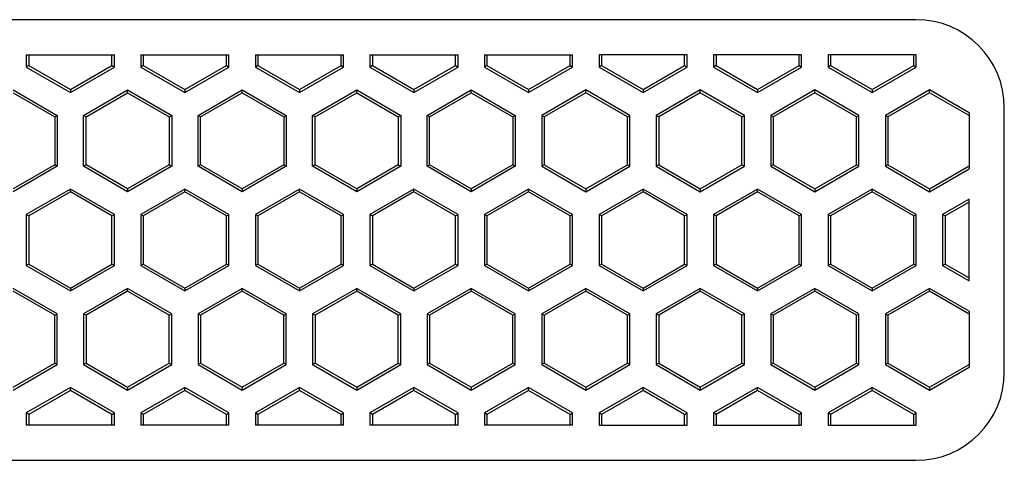
# Model space of a CAD drawing. Extents: x -164 to 160, y -12 to 12.
# Drawn here: x 104 to 160, y -12 to 12 of the extents above; entities that cross this region are included whole.
import ezdxf

# ---------------------------------------------------------------- set-up
doc = ezdxf.new("R2010")
doc.units = 0
doc.header["$LTSCALE"] = 10
doc.header["$MEASUREMENT"] = 0

msp = doc.modelspace()

# ---------------------------------------------------------------- linework, layer by layer
at = {"color": 7, "linetype": 'Continuous'}
for p, q in [((155.352361, 12.5), (59.352361, 12.5)), ((104.852361, 10.5), (104.852361, 9.814624)), ((104.852361, 10.5), (109.852361, 10.5)), ((104.992002, 10.5), (104.992002, 9.895245)), ((109.712721, 9.895245), (109.712721, 10.5)), ((109.852361, 9.814624), (109.852361, 10.5)), ((111.352361, 10.5), (111.352361, 9.814624)), ((111.352361, 10.5), (116.352361, 10.5)), ((111.492002, 10.5), (111.492002, 9.895245)), ((116.212721, 9.895245), (116.212721, 10.5)), ((116.352361, 9.814624), (116.352361, 10.5)), ((117.852361, 10.5), (117.852361, 9.814624)), ((117.852361, 10.5), (122.852361, 10.5)), ((117.992002, 10.5), (117.992002, 9.895245)), ((122.712721, 9.895245), (122.712721, 10.5)), ((122.852361, 9.814624), (122.852361, 10.5)), ((124.352361, 10.5), (124.352361, 9.814624)), ((124.352361, 10.5), (129.352361, 10.5)), ((124.492002, 10.5), (124.492002, 9.895245)), ((129.212721, 9.895245), (129.212721, 10.5)), ((129.352361, 9.814624), (129.352361, 10.5)), ((130.852361, 10.5), (135.852361, 10.5)), ((130.852361, 10.5), (130.852361, 9.814624)), ((130.992002, 10.5), (130.992002, 9.895245)), ((135.712721, 9.895245), (135.712721, 10.5)), ((135.852361, 9.814624), (135.852361, 10.5)), ((142.352361, 10.5), (137.352361, 10.5)), ((137.352361, 10.5), (137.352361, 9.814624)), ((137.492002, 10.5), (137.492002, 9.895245)), ((142.212721, 9.895245), (142.212721, 10.5)), ((142.352361, 9.814624), (142.352361, 10.5)), ((148.852361, 10.5), (143.852361, 10.5)), ((143.852361, 10.5), (143.852361, 9.814624)), ((143.992002, 10.5), (143.992002, 9.895245)), ((148.712721, 9.895245), (148.712721, 10.5)), ((148.852361, 9.814624), (148.852361, 10.5)), ((155.352361, 10.5), (150.352361, 10.5)), ((150.352361, 10.5), (150.352361, 9.814624)), ((150.492002, 10.5), (150.492002, 9.895245)), ((155.212721, 9.895245), (155.212721, 10.5)), ((155.352361, 9.814624), (155.352361, 10.5)), ((104.992002, 9.895245), (104.852361, 9.814624)), ((104.852361, 9.814624), (107.352361, 8.371248)), ((104.992002, 9.895245), (107.352361, 8.532491)), ((107.352361, 8.532491), (109.712721, 9.895245)), ((107.352361, 8.371248), (109.852361, 9.814624)), ((109.712721, 9.895245), (109.852361, 9.814624)), ((111.492002, 9.895245), (111.352361, 9.814624)), ((111.352361, 9.814624), (113.852361, 8.371248)), ((111.492002, 9.895245), (113.852361, 8.532491)), ((113.852361, 8.532491), (116.212721, 9.895245)), ((113.852361, 8.371248), (116.352361, 9.814624)), ((116.212721, 9.895245), (116.352361, 9.814624)), ((117.992002, 9.895245), (117.852361, 9.814624)), ((117.852361, 9.814624), (120.352361, 8.371248)), ((117.992002, 9.895245), (120.352361, 8.532491)), ((120.352361, 8.532491), (122.712721, 9.895245)), ((120.352361, 8.371248), (122.852361, 9.814624)), ((122.712721, 9.895245), (122.852361, 9.814624)), ((124.492002, 9.895245), (124.352361, 9.814624)), ((124.352361, 9.814624), (126.852361, 8.371248)), ((124.492002, 9.895245), (126.852361, 8.532491)), ((126.852361, 8.532491), (129.212721, 9.895245)), ((126.852361, 8.371248), (129.352361, 9.814624)), ((129.212721, 9.895245), (129.352361, 9.814624)), ((130.992002, 9.895245), (130.852361, 9.814624)), ((130.852361, 9.814624), (133.352361, 8.371248)), ((130.992002, 9.895245), (133.352361, 8.532491)), ((133.352361, 8.532491), (135.712721, 9.895245)), ((133.352361, 8.371248), (135.852361, 9.814624)), ((135.712721, 9.895245), (135.852361, 9.814624)), ((137.492002, 9.895245), (137.352361, 9.814624)), ((137.352361, 9.814624), (139.852361, 8.371248)), ((137.492002, 9.895245), (139.852361, 8.532491)), ((139.852361, 8.532491), (142.212721, 9.895245)), ((139.852361, 8.371248), (142.352361, 9.814624)), ((142.212721, 9.895245), (142.352361, 9.814624)), ((143.992002, 9.895245), (143.852361, 9.814624)), ((143.852361, 9.814624), (146.352361, 8.371248)), ((143.992002, 9.895245), (146.352361, 8.532491)), ((146.352361, 8.532491), (148.712721, 9.895245)), ((146.352361, 8.371248), (148.852361, 9.814624)), ((148.712721, 9.895245), (148.852361, 9.814624)), ((150.492002, 9.895245), (150.352361, 9.814624)), ((150.352361, 9.814624), (152.852361, 8.371248)), ((150.492002, 9.895245), (152.852361, 8.532491)), ((152.852361, 8.532491), (155.212721, 9.895245)), ((152.852361, 8.371248), (155.352361, 9.814624)), ((155.212721, 9.895245), (155.352361, 9.814624)), ((104.102361, 8.515916), (106.602361, 7.07254)), ((107.352361, 8.532491), (107.352361, 8.371248)), ((108.102361, 7.07254), (110.602361, 8.515916)), ((110.602361, 8.515916), (113.102361, 7.07254)), ((110.602361, 8.354673), (110.602361, 8.515916)), ((113.852361, 8.532491), (113.852361, 8.371248)), ((114.602361, 7.07254), (117.102361, 8.515916)), ((117.102361, 8.515916), (119.602361, 7.07254)), ((117.102361, 8.354673), (117.102361, 8.515916)), ((120.352361, 8.532491), (120.352361, 8.371248)), ((121.102361, 7.07254), (123.602361, 8.515916)), ((123.602361, 8.515916), (126.102361, 7.07254)), ((123.602361, 8.354673), (123.602361, 8.515916)), ((126.852361, 8.532491), (126.852361, 8.371248)), ((127.602361, 7.07254), (130.102361, 8.515916)), ((130.102361, 8.515916), (132.602361, 7.07254)), ((130.102361, 8.354673), (130.102361, 8.515916)), ((133.352361, 8.532491), (133.352361, 8.371248)), ((136.602361, 8.515916), (134.102361, 7.07254)), ((139.102361, 7.07254), (136.602361, 8.515916)), ((136.602361, 8.354673), (136.602361, 8.515916)), ((139.852361, 8.532491), (139.852361, 8.371248)), ((143.102361, 8.515916), (140.602361, 7.07254)), ((145.602361, 7.07254), (143.102361, 8.515916)), ((143.102361, 8.354673), (143.102361, 8.515916)), ((146.352361, 8.532491), (146.352361, 8.371248)), ((149.602361, 8.515916), (147.102361, 7.07254)), ((152.102361, 7.07254), (149.602361, 8.515916)), ((149.602361, 8.354673), (149.602361, 8.515916)), ((152.852361, 8.532491), (152.852361, 8.371248)), ((156.102361, 8.515916), (153.602361, 7.07254)), ((158.352361, 7.216878), (156.102361, 8.515916)), ((156.102361, 8.354673), (156.102361, 8.515916)), ((104.102361, 8.354673), (106.462721, 6.991919)), ((108.242002, 6.991919), (110.602361, 8.354673)), ((110.602361, 8.354673), (112.962721, 6.991919)), ((114.742002, 6.991919), (117.102361, 8.354673)), ((117.102361, 8.354673), (119.462721, 6.991919)), ((121.242002, 6.991919), (123.602361, 8.354673)), ((123.602361, 8.354673), (125.962721, 6.991919)), ((127.742002, 6.991919), (130.102361, 8.354673)), ((130.102361, 8.354673), (132.462721, 6.991919)), ((136.602361, 8.354673), (134.242002, 6.991919)), ((138.962721, 6.991919), (136.602361, 8.354673)), ((143.102361, 8.354673), (140.742002, 6.991919)), ((145.462721, 6.991919), (143.102361, 8.354673)), ((149.602361, 8.354673), (147.242002, 6.991919)), ((151.962721, 6.991919), (149.602361, 8.354673)), ((156.102361, 8.354673), (153.742002, 6.991919)), ((158.352361, 7.055635), (156.102361, 8.354673)), ((160.352361, -7.5), (160.352361, 7.5)), ((106.462721, 6.991919), (106.602361, 7.07254)), ((106.462721, 6.991919), (106.462721, 4.266411)), ((106.602361, 7.07254), (106.602361, 4.185789)), ((108.102361, 4.185789), (108.102361, 7.07254)), ((108.242002, 6.991919), (108.102361, 7.07254)), ((108.242002, 4.266411), (108.242002, 6.991919)), ((112.962721, 6.991919), (113.102361, 7.07254)), ((112.962721, 6.991919), (112.962721, 4.266411)), ((113.102361, 7.07254), (113.102361, 4.185789)), ((114.602361, 4.185789), (114.602361, 7.07254)), ((114.742002, 6.991919), (114.602361, 7.07254)), ((114.742002, 4.266411), (114.742002, 6.991919)), ((119.462721, 6.991919), (119.602361, 7.07254)), ((119.462721, 6.991919), (119.462721, 4.266411)), ((119.602361, 7.07254), (119.602361, 4.185789)), ((121.102361, 4.185789), (121.102361, 7.07254)), ((121.242002, 6.991919), (121.102361, 7.07254)), ((121.242002, 4.266411), (121.242002, 6.991919)), ((125.962721, 6.991919), (126.102361, 7.07254)), ((125.962721, 6.991919), (125.962721, 4.266411)), ((126.102361, 7.07254), (126.102361, 4.185789)), ((127.602361, 4.185789), (127.602361, 7.07254)), ((127.742002, 6.991919), (127.602361, 7.07254)), ((127.742002, 4.266411), (127.742002, 6.991919)), ((132.462721, 6.991919), (132.602361, 7.07254)), ((132.462721, 6.991919), (132.462721, 4.266411)), ((132.602361, 7.07254), (132.602361, 4.185789)), ((134.102361, 7.07254), (134.102361, 4.185789)), ((134.242002, 6.991919), (134.102361, 7.07254)), ((134.242002, 6.991919), (134.242002, 4.266411)), ((138.962721, 6.991919), (139.102361, 7.07254)), ((138.962721, 4.266411), (138.962721, 6.991919)), ((139.102361, 4.185789), (139.102361, 7.07254)), ((140.602361, 7.07254), (140.602361, 4.185789)), ((140.742002, 6.991919), (140.602361, 7.07254)), ((140.742002, 6.991919), (140.742002, 4.266411)), ((145.462721, 6.991919), (145.602361, 7.07254)), ((145.462721, 4.266411), (145.462721, 6.991919)), ((145.602361, 4.185789), (145.602361, 7.07254)), ((147.102361, 7.07254), (147.102361, 4.185789)), ((147.242002, 6.991919), (147.102361, 7.07254)), ((147.242002, 6.991919), (147.242002, 4.266411)), ((151.962721, 6.991919), (152.102361, 7.07254)), ((151.962721, 4.266411), (151.962721, 6.991919)), ((152.102361, 4.185789), (152.102361, 7.07254)), ((153.602361, 7.07254), (153.602361, 4.185789)), ((153.742002, 6.991919), (153.602361, 7.07254)), ((153.742002, 6.991919), (153.742002, 4.266411)), ((158.352361, 7.216878), (158.352361, 4.041452)), ((106.462721, 4.266411), (104.102361, 2.903656)), ((106.602361, 4.185789), (104.102361, 2.742413)), ((106.462721, 4.266411), (106.602361, 4.185789)), ((108.242002, 4.266411), (108.102361, 4.185789)), ((110.602361, 2.742413), (108.102361, 4.185789)), ((110.602361, 2.903656), (108.242002, 4.266411)), ((112.962721, 4.266411), (110.602361, 2.903656)), ((113.102361, 4.185789), (110.602361, 2.742413)), ((112.962721, 4.266411), (113.102361, 4.185789)), ((114.742002, 4.266411), (114.602361, 4.185789)), ((117.102361, 2.742413), (114.602361, 4.185789)), ((117.102361, 2.903656), (114.742002, 4.266411)), ((119.462721, 4.266411), (117.102361, 2.903656)), ((119.602361, 4.185789), (117.102361, 2.742413)), ((119.462721, 4.266411), (119.602361, 4.185789)), ((121.242002, 4.266411), (121.102361, 4.185789)), ((123.602361, 2.742413), (121.102361, 4.185789)), ((123.602361, 2.903656), (121.242002, 4.266411)), ((125.962721, 4.266411), (123.602361, 2.903656)), ((126.102361, 4.185789), (123.602361, 2.742413)), ((125.962721, 4.266411), (126.102361, 4.185789)), ((127.742002, 4.266411), (127.602361, 4.185789)), ((130.102361, 2.742413), (127.602361, 4.185789)), ((130.102361, 2.903656), (127.742002, 4.266411)), ((132.462721, 4.266411), (130.102361, 2.903656)), ((132.602361, 4.185789), (130.102361, 2.742413)), ((132.462721, 4.266411), (132.602361, 4.185789)), ((134.242002, 4.266411), (134.102361, 4.185789)), ((134.102361, 4.185789), (136.602361, 2.742413)), ((134.242002, 4.266411), (136.602361, 2.903656)), ((136.602361, 2.903656), (138.962721, 4.266411)), ((136.602361, 2.742413), (139.102361, 4.185789)), ((138.962721, 4.266411), (139.102361, 4.185789)), ((140.742002, 4.266411), (140.602361, 4.185789)), ((140.602361, 4.185789), (143.102361, 2.742413)), ((140.742002, 4.266411), (143.102361, 2.903656)), ((143.102361, 2.903656), (145.462721, 4.266411)), ((143.102361, 2.742413), (145.602361, 4.185789)), ((145.462721, 4.266411), (145.602361, 4.185789)), ((147.242002, 4.266411), (147.102361, 4.185789)), ((147.102361, 4.185789), (149.602361, 2.742413)), ((147.242002, 4.266411), (149.602361, 2.903656)), ((149.602361, 2.903656), (151.962721, 4.266411)), ((149.602361, 2.742413), (152.102361, 4.185789)), ((151.962721, 4.266411), (152.102361, 4.185789)), ((153.742002, 4.266411), (153.602361, 4.185789)), ((153.602361, 4.185789), (156.102361, 2.742413)), ((153.742002, 4.266411), (156.102361, 2.903656)), ((156.102361, 2.903656), (158.352361, 4.202695)), ((156.102361, 2.742413), (158.352361, 4.041452)), ((107.352361, 2.886751), (104.852361, 1.443375)), ((109.852361, 1.443375), (107.352361, 2.886751)), ((107.352361, 2.725508), (107.352361, 2.886751)), ((110.602361, 2.903656), (110.602361, 2.742413)), ((113.852361, 2.886751), (111.352361, 1.443375)), ((116.352361, 1.443375), (113.852361, 2.886751)), ((113.852361, 2.725508), (113.852361, 2.886751)), ((117.102361, 2.903656), (117.102361, 2.742413)), ((120.352361, 2.886751), (117.852361, 1.443375)), ((122.852361, 1.443375), (120.352361, 2.886751)), ((120.352361, 2.725508), (120.352361, 2.886751)), ((123.602361, 2.903656), (123.602361, 2.742413)), ((126.852361, 2.886751), (124.352361, 1.443375)), ((129.352361, 1.443375), (126.852361, 2.886751)), ((126.852361, 2.725508), (126.852361, 2.886751)), ((130.102361, 2.903656), (130.102361, 2.742413)), ((133.352361, 2.886751), (130.852361, 1.443375)), ((135.852361, 1.443375), (133.352361, 2.886751)), ((133.352361, 2.725508), (133.352361, 2.886751)), ((136.602361, 2.903656), (136.602361, 2.742413)), ((139.852361, 2.886751), (137.352361, 1.443375)), ((142.352361, 1.443375), (139.852361, 2.886751)), ((139.852361, 2.725508), (139.852361, 2.886751)), ((143.102361, 2.903656), (143.102361, 2.742413)), ((146.352361, 2.886751), (143.852361, 1.443375)), ((148.852361, 1.443375), (146.352361, 2.886751)), ((146.352361, 2.725508), (146.352361, 2.886751)), ((149.602361, 2.903656), (149.602361, 2.742413)), ((152.852361, 2.886751), (150.352361, 1.443375)), ((155.352361, 1.443375), (152.852361, 2.886751)), ((152.852361, 2.725508), (152.852361, 2.886751)), ((156.102361, 2.903656), (156.102361, 2.742413)), ((107.352361, 2.725508), (104.992002, 1.362754)), ((109.712721, 1.362754), (107.352361, 2.725508)), ((113.852361, 2.725508), (111.492002, 1.362754)), ((116.212721, 1.362754), (113.852361, 2.725508)), ((120.352361, 2.725508), (117.992002, 1.362754)), ((122.712721, 1.362754), (120.352361, 2.725508)), ((126.852361, 2.725508), (124.492002, 1.362754)), ((129.212721, 1.362754), (126.852361, 2.725508)), ((133.352361, 2.725508), (130.992002, 1.362754)), ((135.712721, 1.362754), (133.352361, 2.725508)), ((139.852361, 2.725508), (137.492002, 1.362754)), ((142.212721, 1.362754), (139.852361, 2.725508)), ((146.352361, 2.725508), (143.992002, 1.362754)), ((148.712721, 1.362754), (146.352361, 2.725508)), ((152.852361, 2.725508), (150.492002, 1.362754)), ((155.212721, 1.362754), (152.852361, 2.725508)), ((158.352361, 2.309401), (156.852361, 1.443375)), ((158.352361, -2.309401), (158.352361, 2.309401)), ((158.352361, 2.148158), (156.992002, 1.362754)), ((104.852361, 1.443375), (104.852361, -1.443376)), ((104.992002, 1.362754), (104.852361, 1.443375)), ((104.992002, 1.362754), (104.992002, -1.362755)), ((109.712721, 1.362754), (109.852361, 1.443375)), ((109.712721, -1.362755), (109.712721, 1.362754)), ((109.852361, -1.443376), (109.852361, 1.443375)), ((111.352361, 1.443375), (111.352361, -1.443376)), ((111.492002, 1.362754), (111.352361, 1.443375)), ((111.492002, 1.362754), (111.492002, -1.362755)), ((116.212721, 1.362754), (116.352361, 1.443375)), ((116.212721, -1.362755), (116.212721, 1.362754)), ((116.352361, -1.443376), (116.352361, 1.443375)), ((117.852361, 1.443375), (117.852361, -1.443376)), ((117.992002, 1.362754), (117.852361, 1.443375)), ((117.992002, 1.362754), (117.992002, -1.362755)), ((122.712721, 1.362754), (122.852361, 1.443375)), ((122.712721, -1.362755), (122.712721, 1.362754)), ((122.852361, -1.443376), (122.852361, 1.443375)), ((124.352361, 1.443375), (124.352361, -1.443376)), ((124.492002, 1.362754), (124.352361, 1.443375)), ((124.492002, 1.362754), (124.492002, -1.362755)), ((129.212721, 1.362754), (129.352361, 1.443375)), ((129.212721, -1.362755), (129.212721, 1.362754)), ((129.352361, -1.443376), (129.352361, 1.443375)), ((130.852361, 1.443375), (130.852361, -1.443376)), ((130.992002, 1.362754), (130.852361, 1.443375)), ((130.992002, 1.362754), (130.992002, -1.362755)), ((135.712721, 1.362754), (135.852361, 1.443375)), ((135.712721, -1.362755), (135.712721, 1.362754)), ((135.852361, -1.443376), (135.852361, 1.443375)), ((137.352361, 1.443375), (137.352361, -1.443376)), ((137.492002, 1.362754), (137.352361, 1.443375)), ((137.492002, 1.362754), (137.492002, -1.362755)), ((142.212721, 1.362754), (142.352361, 1.443375)), ((142.212721, -1.362755), (142.212721, 1.362754)), ((142.352361, -1.443376), (142.352361, 1.443375)), ((143.852361, 1.443375), (143.852361, -1.443376)), ((143.992002, 1.362754), (143.852361, 1.443375)), ((143.992002, 1.362754), (143.992002, -1.362755)), ((148.712721, 1.362754), (148.852361, 1.443375)), ((148.712721, -1.362755), (148.712721, 1.362754)), ((148.852361, -1.443376), (148.852361, 1.443375)), ((150.352361, 1.443375), (150.352361, -1.443376)), ((150.492002, 1.362754), (150.352361, 1.443375)), ((150.492002, 1.362754), (150.492002, -1.362755)), ((155.212721, 1.362754), (155.352361, 1.443375)), ((155.212721, -1.362755), (155.212721, 1.362754)), ((155.352361, -1.443376), (155.352361, 1.443375)), ((156.852361, 1.443375), (156.852361, -1.443376)), ((156.992002, 1.362754), (156.852361, 1.443375)), ((156.992002, 1.362754), (156.992002, -1.362755)), ((104.992002, -1.362755), (104.852361, -1.443376)), ((104.852361, -1.443376), (107.352361, -2.886752)), ((104.992002, -1.362755), (107.352361, -2.725509)), ((107.352361, -2.725509), (109.712721, -1.362755)), ((107.352361, -2.886752), (109.852361, -1.443376)), ((109.712721, -1.362755), (109.852361, -1.443376)), ((111.492002, -1.362755), (111.352361, -1.443376)), ((111.352361, -1.443376), (113.852361, -2.886752)), ((111.492002, -1.362755), (113.852361, -2.725509)), ((113.852361, -2.725509), (116.212721, -1.362755)), ((113.852361, -2.886752), (116.352361, -1.443376)), ((116.212721, -1.362755), (116.352361, -1.443376)), ((117.992002, -1.362755), (117.852361, -1.443376)), ((117.852361, -1.443376), (120.352361, -2.886752)), ((117.992002, -1.362755), (120.352361, -2.725509)), ((120.352361, -2.725509), (122.712721, -1.362755)), ((120.352361, -2.886752), (122.852361, -1.443376)), ((122.712721, -1.362755), (122.852361, -1.443376)), ((124.492002, -1.362755), (124.352361, -1.443376)), ((124.352361, -1.443376), (126.852361, -2.886752)), ((124.492002, -1.362755), (126.852361, -2.725509)), ((126.852361, -2.725509), (129.212721, -1.362755)), ((126.852361, -2.886752), (129.352361, -1.443376)), ((129.212721, -1.362755), (129.352361, -1.443376)), ((130.992002, -1.362755), (130.852361, -1.443376)), ((130.852361, -1.443376), (133.352361, -2.886752)), ((130.992002, -1.362755), (133.352361, -2.725509)), ((133.352361, -2.725509), (135.712721, -1.362755)), ((133.352361, -2.886752), (135.852361, -1.443376)), ((135.712721, -1.362755), (135.852361, -1.443376)), ((137.492002, -1.362755), (137.352361, -1.443376)), ((137.352361, -1.443376), (139.852361, -2.886752)), ((137.492002, -1.362755), (139.852361, -2.725509)), ((139.852361, -2.725509), (142.212721, -1.362755)), ((139.852361, -2.886752), (142.352361, -1.443376)), ((142.212721, -1.362755), (142.352361, -1.443376)), ((143.992002, -1.362755), (143.852361, -1.443376)), ((143.852361, -1.443376), (146.352361, -2.886752)), ((143.992002, -1.362755), (146.352361, -2.725509)), ((146.352361, -2.725509), (148.712721, -1.362755)), ((146.352361, -2.886752), (148.852361, -1.443376)), ((148.712721, -1.362755), (148.852361, -1.443376)), ((150.492002, -1.362755), (150.352361, -1.443376)), ((150.352361, -1.443376), (152.852361, -2.886752)), ((150.492002, -1.362755), (152.852361, -2.725509)), ((152.852361, -2.725509), (155.212721, -1.362755)), ((152.852361, -2.886752), (155.352361, -1.443376)), ((155.212721, -1.362755), (155.352361, -1.443376)), ((156.992002, -1.362755), (156.852361, -1.443376)), ((156.852361, -1.443376), (158.352361, -2.309401)), ((156.992002, -1.362755), (158.352361, -2.148158)), ((106.602361, -4.18579), (104.102361, -2.742414)), ((107.352361, -2.725509), (107.352361, -2.886752)), ((110.602361, -2.742414), (108.102361, -4.18579)), ((113.102361, -4.18579), (110.602361, -2.742414)), ((110.602361, -2.903657), (110.602361, -2.742414)), ((113.852361, -2.725509), (113.852361, -2.886752)), ((117.102361, -2.742414), (114.602361, -4.18579)), ((119.602361, -4.18579), (117.102361, -2.742414)), ((117.102361, -2.903657), (117.102361, -2.742414)), ((120.352361, -2.725509), (120.352361, -2.886752)), ((123.602361, -2.742414), (121.102361, -4.18579)), ((126.102361, -4.18579), (123.602361, -2.742414)), ((123.602361, -2.903657), (123.602361, -2.742414)), ((126.852361, -2.725509), (126.852361, -2.886752)), ((130.102361, -2.742414), (127.602361, -4.18579)), ((132.602361, -4.18579), (130.102361, -2.742414)), ((130.102361, -2.903657), (130.102361, -2.742414)), ((133.352361, -2.725509), (133.352361, -2.886752)), ((136.602361, -2.742414), (134.102361, -4.18579)), ((139.102361, -4.18579), (136.602361, -2.742414)), ((136.602361, -2.903657), (136.602361, -2.742414)), ((139.852361, -2.725509), (139.852361, -2.886752)), ((143.102361, -2.742414), (140.602361, -4.18579)), ((145.602361, -4.18579), (143.102361, -2.742414)), ((143.102361, -2.903657), (143.102361, -2.742414)), ((146.352361, -2.725509), (146.352361, -2.886752)), ((149.602361, -2.742414), (147.102361, -4.18579)), ((152.102361, -4.18579), (149.602361, -2.742414)), ((149.602361, -2.903657), (149.602361, -2.742414)), ((152.852361, -2.725509), (152.852361, -2.886752)), ((156.102361, -2.742414), (153.602361, -4.18579)), ((158.352361, -4.041452), (156.102361, -2.742414)), ((156.102361, -2.903657), (156.102361, -2.742414)), ((106.462721, -4.266411), (104.102361, -2.903657)), ((110.602361, -2.903657), (108.242002, -4.266411)), ((112.962721, -4.266411), (110.602361, -2.903657)), ((117.102361, -2.903657), (114.742002, -4.266411)), ((119.462721, -4.266411), (117.102361, -2.903657)), ((123.602361, -2.903657), (121.242002, -4.266411)), ((125.962721, -4.266411), (123.602361, -2.903657)), ((130.102361, -2.903657), (127.742002, -4.266411)), ((132.462721, -4.266411), (130.102361, -2.903657)), ((136.602361, -2.903657), (134.242002, -4.266411)), ((138.962721, -4.266411), (136.602361, -2.903657)), ((143.102361, -2.903657), (140.742002, -4.266411)), ((145.462721, -4.266411), (143.102361, -2.903657)), ((149.602361, -2.903657), (147.242002, -4.266411)), ((151.962721, -4.266411), (149.602361, -2.903657)), ((156.102361, -2.903657), (153.742002, -4.266411)), ((158.352361, -4.202695), (156.102361, -2.903657)), ((106.462721, -4.266411), (106.602361, -4.18579)), ((106.462721, -6.99192), (106.462721, -4.266411)), ((106.602361, -7.072541), (106.602361, -4.18579)), ((108.102361, -4.18579), (108.102361, -7.072541)), ((108.242002, -4.266411), (108.102361, -4.18579)), ((108.242002, -4.266411), (108.242002, -6.99192)), ((112.962721, -4.266411), (113.102361, -4.18579)), ((112.962721, -6.99192), (112.962721, -4.266411)), ((113.102361, -7.072541), (113.102361, -4.18579)), ((114.602361, -4.18579), (114.602361, -7.072541)), ((114.742002, -4.266411), (114.602361, -4.18579)), ((114.742002, -4.266411), (114.742002, -6.99192)), ((119.462721, -4.266411), (119.602361, -4.18579)), ((119.462721, -6.99192), (119.462721, -4.266411)), ((119.602361, -7.072541), (119.602361, -4.18579)), ((121.102361, -4.18579), (121.102361, -7.072541)), ((121.242002, -4.266411), (121.102361, -4.18579)), ((121.242002, -4.266411), (121.242002, -6.99192)), ((125.962721, -4.266411), (126.102361, -4.18579)), ((125.962721, -6.99192), (125.962721, -4.266411)), ((126.102361, -7.072541), (126.102361, -4.18579)), ((127.602361, -4.18579), (127.602361, -7.072541)), ((127.742002, -4.266411), (127.602361, -4.18579)), ((127.742002, -4.266411), (127.742002, -6.99192)), ((132.462721, -4.266411), (132.602361, -4.18579)), ((132.462721, -6.99192), (132.462721, -4.266411)), ((132.602361, -7.072541), (132.602361, -4.18579)), ((134.102361, -4.18579), (134.102361, -7.072541)), ((134.242002, -4.266411), (134.102361, -4.18579)), ((134.242002, -4.266411), (134.242002, -6.99192)), ((138.962721, -4.266411), (139.102361, -4.18579)), ((138.962721, -6.99192), (138.962721, -4.266411)), ((139.102361, -7.072541), (139.102361, -4.18579)), ((140.602361, -4.18579), (140.602361, -7.072541)), ((140.742002, -4.266411), (140.602361, -4.18579)), ((140.742002, -4.266411), (140.742002, -6.99192)), ((145.462721, -4.266411), (145.602361, -4.18579)), ((145.462721, -6.99192), (145.462721, -4.266411)), ((145.602361, -7.072541), (145.602361, -4.18579)), ((147.102361, -4.18579), (147.102361, -7.072541)), ((147.242002, -4.266411), (147.102361, -4.18579)), ((147.242002, -4.266411), (147.242002, -6.99192)), ((151.962721, -4.266411), (152.102361, -4.18579)), ((151.962721, -6.99192), (151.962721, -4.266411)), ((152.102361, -7.072541), (152.102361, -4.18579)), ((153.602361, -4.18579), (153.602361, -7.072541)), ((153.742002, -4.266411), (153.602361, -4.18579)), ((153.742002, -4.266411), (153.742002, -6.99192)), ((158.352361, -4.041452), (158.352361, -7.216879)), ((104.102361, -8.354674), (106.462721, -6.99192)), ((104.102361, -8.515917), (106.602361, -7.072541)), ((106.462721, -6.99192), (106.602361, -7.072541)), ((108.242002, -6.99192), (108.102361, -7.072541)), ((108.102361, -7.072541), (110.602361, -8.515917)), ((108.242002, -6.99192), (110.602361, -8.354674)), ((110.602361, -8.354674), (112.962721, -6.99192)), ((110.602361, -8.515917), (113.102361, -7.072541)), ((112.962721, -6.99192), (113.102361, -7.072541)), ((114.742002, -6.99192), (114.602361, -7.072541)), ((114.602361, -7.072541), (117.102361, -8.515917)), ((114.742002, -6.99192), (117.102361, -8.354674)), ((117.102361, -8.354674), (119.462721, -6.99192)), ((117.102361, -8.515917), (119.602361, -7.072541)), ((119.462721, -6.99192), (119.602361, -7.072541)), ((121.242002, -6.99192), (121.102361, -7.072541)), ((121.102361, -7.072541), (123.602361, -8.515917)), ((121.242002, -6.99192), (123.602361, -8.354674)), ((123.602361, -8.354674), (125.962721, -6.99192)), ((123.602361, -8.515917), (126.102361, -7.072541)), ((125.962721, -6.99192), (126.102361, -7.072541)), ((127.742002, -6.99192), (127.602361, -7.072541)), ((127.602361, -7.072541), (130.102361, -8.515917)), ((127.742002, -6.99192), (130.102361, -8.354674)), ((130.102361, -8.354674), (132.462721, -6.99192)), ((130.102361, -8.515917), (132.602361, -7.072541)), ((132.462721, -6.99192), (132.602361, -7.072541)), ((134.242002, -6.99192), (134.102361, -7.072541)), ((134.102361, -7.072541), (136.602361, -8.515917)), ((134.242002, -6.99192), (136.602361, -8.354674)), ((136.602361, -8.354674), (138.962721, -6.99192)), ((136.602361, -8.515917), (139.102361, -7.072541)), ((138.962721, -6.99192), (139.102361, -7.072541)), ((140.742002, -6.99192), (140.602361, -7.072541)), ((140.602361, -7.072541), (143.102361, -8.515917)), ((140.742002, -6.99192), (143.102361, -8.354674)), ((143.102361, -8.354674), (145.462721, -6.99192)), ((143.102361, -8.515917), (145.602361, -7.072541)), ((145.462721, -6.99192), (145.602361, -7.072541)), ((147.242002, -6.99192), (147.102361, -7.072541)), ((147.102361, -7.072541), (149.602361, -8.515917)), ((147.242002, -6.99192), (149.602361, -8.354674)), ((149.602361, -8.354674), (151.962721, -6.99192)), ((149.602361, -8.515917), (152.102361, -7.072541)), ((151.962721, -6.99192), (152.102361, -7.072541)), ((153.742002, -6.99192), (153.602361, -7.072541)), ((153.602361, -7.072541), (156.102361, -8.515917)), ((153.742002, -6.99192), (156.102361, -8.354674)), ((156.102361, -8.354674), (158.352361, -7.055636)), ((156.102361, -8.515917), (158.352361, -7.216879)), ((107.352361, -8.371249), (104.852361, -9.814625)), ((109.852361, -9.814625), (107.352361, -8.371249)), ((107.352361, -8.532492), (107.352361, -8.371249)), ((110.602361, -8.354674), (110.602361, -8.515917)), ((113.852361, -8.371249), (111.352361, -9.814625)), ((116.352361, -9.814625), (113.852361, -8.371249)), ((113.852361, -8.532492), (113.852361, -8.371249)), ((117.102361, -8.354674), (117.102361, -8.515917)), ((120.352361, -8.371249), (117.852361, -9.814625)), ((122.852361, -9.814625), (120.352361, -8.371249)), ((120.352361, -8.532492), (120.352361, -8.371249)), ((123.602361, -8.354674), (123.602361, -8.515917)), ((126.852361, -8.371249), (124.352361, -9.814625)), ((129.352361, -9.814625), (126.852361, -8.371249)), ((126.852361, -8.532492), (126.852361, -8.371249)), ((130.102361, -8.354674), (130.102361, -8.515917)), ((133.352361, -8.371249), (130.852361, -9.814625)), ((135.852361, -9.814625), (133.352361, -8.371249)), ((133.352361, -8.532492), (133.352361, -8.371249)), ((136.602361, -8.354674), (136.602361, -8.515917)), ((139.852361, -8.371249), (137.352361, -9.814625)), ((142.352361, -9.814625), (139.852361, -8.371249)), ((139.852361, -8.532492), (139.852361, -8.371249)), ((143.102361, -8.354674), (143.102361, -8.515917)), ((146.352361, -8.371249), (143.852361, -9.814625)), ((148.852361, -9.814625), (146.352361, -8.371249)), ((146.352361, -8.532492), (146.352361, -8.371249)), ((149.602361, -8.354674), (149.602361, -8.515917)), ((152.852361, -8.371249), (150.352361, -9.814625)), ((155.352361, -9.814625), (152.852361, -8.371249)), ((152.852361, -8.532492), (152.852361, -8.371249)), ((156.102361, -8.354674), (156.102361, -8.515917)), ((107.352361, -8.532492), (104.992002, -9.895246)), ((109.712721, -9.895246), (107.352361, -8.532492)), ((113.852361, -8.532492), (111.492002, -9.895246)), ((116.212721, -9.895246), (113.852361, -8.532492)), ((120.352361, -8.532492), (117.992002, -9.895246)), ((122.712721, -9.895246), (120.352361, -8.532492)), ((126.852361, -8.532492), (124.492002, -9.895246)), ((129.212721, -9.895246), (126.852361, -8.532492)), ((133.352361, -8.532492), (130.992002, -9.895246)), ((135.712721, -9.895246), (133.352361, -8.532492)), ((139.852361, -8.532492), (137.492002, -9.895246)), ((142.212721, -9.895246), (139.852361, -8.532492)), ((146.352361, -8.532492), (143.992002, -9.895246)), ((148.712721, -9.895246), (146.352361, -8.532492)), ((152.852361, -8.532492), (150.492002, -9.895246)), ((155.212721, -9.895246), (152.852361, -8.532492)), ((104.852361, -9.814625), (104.852361, -10.5)), ((104.992002, -9.895246), (104.852361, -9.814625)), ((104.992002, -9.895246), (104.992002, -10.5)), ((109.712721, -9.895246), (109.852361, -9.814625)), ((109.712721, -10.5), (109.712721, -9.895246)), ((109.852361, -10.5), (109.852361, -9.814625)), ((111.352361, -9.814625), (111.352361, -10.5)), ((111.492002, -9.895246), (111.352361, -9.814625)), ((111.492002, -9.895246), (111.492002, -10.5)), ((116.212721, -9.895246), (116.352361, -9.814625)), ((116.212721, -10.5), (116.212721, -9.895246)), ((116.352361, -10.5), (116.352361, -9.814625)), ((117.852361, -9.814625), (117.852361, -10.5)), ((117.992002, -9.895246), (117.852361, -9.814625)), ((117.992002, -9.895246), (117.992002, -10.5)), ((122.712721, -9.895246), (122.852361, -9.814625)), ((122.712721, -10.5), (122.712721, -9.895246)), ((122.852361, -10.5), (122.852361, -9.814625)), ((124.352361, -9.814625), (124.352361, -10.5)), ((124.492002, -9.895246), (124.352361, -9.814625)), ((124.492002, -9.895246), (124.492002, -10.5)), ((129.212721, -9.895246), (129.352361, -9.814625)), ((129.212721, -10.5), (129.212721, -9.895246)), ((129.352361, -10.5), (129.352361, -9.814625)), ((130.852361, -9.814625), (130.852361, -10.5)), ((130.992002, -9.895246), (130.852361, -9.814625)), ((130.992002, -9.895246), (130.992002, -10.5)), ((135.712721, -9.895246), (135.852361, -9.814625)), ((135.712721, -10.5), (135.712721, -9.895246)), ((135.852361, -10.5), (135.852361, -9.814625)), ((137.352361, -9.814625), (137.352361, -10.5)), ((137.492002, -9.895246), (137.352361, -9.814625)), ((137.492002, -9.895246), (137.492002, -10.5)), ((142.212721, -9.895246), (142.352361, -9.814625)), ((142.212721, -10.5), (142.212721, -9.895246)), ((142.352361, -10.5), (142.352361, -9.814625)), ((143.852361, -9.814625), (143.852361, -10.5)), ((143.992002, -9.895246), (143.852361, -9.814625)), ((143.992002, -9.895246), (143.992002, -10.5)), ((148.712721, -9.895246), (148.852361, -9.814625)), ((148.712721, -10.5), (148.712721, -9.895246)), ((148.852361, -10.5), (148.852361, -9.814625)), ((150.352361, -9.814625), (150.352361, -10.5)), ((150.492002, -9.895246), (150.352361, -9.814625)), ((150.492002, -9.895246), (150.492002, -10.5)), ((155.212721, -9.895246), (155.352361, -9.814625)), ((155.212721, -10.5), (155.212721, -9.895246)), ((155.352361, -10.5), (155.352361, -9.814625)), ((109.852361, -10.5), (104.852361, -10.5)), ((116.352361, -10.5), (111.352361, -10.5)), ((122.852361, -10.5), (117.852361, -10.5)), ((129.352361, -10.5), (124.352361, -10.5)), ((135.852361, -10.5), (130.852361, -10.5)), ((137.352361, -10.5), (142.352361, -10.5)), ((143.852361, -10.5), (148.852361, -10.5)), ((150.352361, -10.5), (155.352361, -10.5)), ((59.352361, -12.5), (155.352361, -12.5))]:
    msp.add_line(p, q, dxfattribs=at)
for centre, start, end in [((155.352361, 7.5), 0, 90), ((155.352361, -7.5), 270, 360)]:
    msp.add_arc(centre, 5, start, end, dxfattribs=at)

doc.saveas('drawing.dxf')
